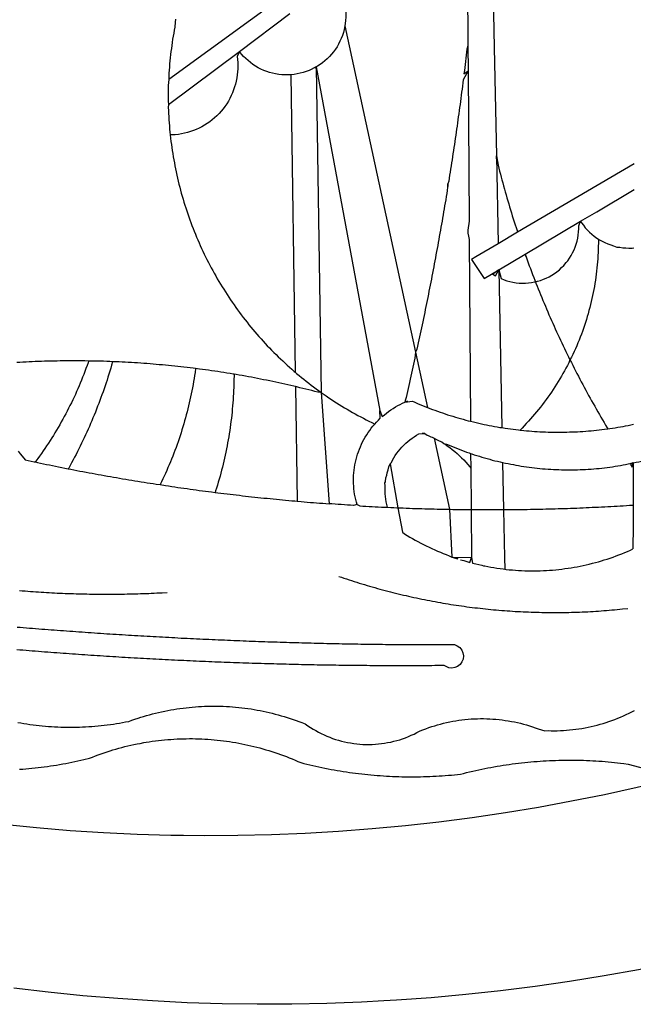
# Model space of a CAD drawing. Extents: x 177649 to 177747, y 1668939 to 1669065.
# Drawn here: x 177704 to 177704, y 1668955 to 1668955 of the extents above; entities that cross this region are included whole.
import ezdxf

# ---------------------------------------------------------------- set-up
doc = ezdxf.new("R2010")
doc.units = 0
doc.header["$LTSCALE"] = 10
doc.header["$MEASUREMENT"] = 0
doc.layers.get('0').update_dxf_attribs({"linetype": 'CONTINUOUS'})
doc.layers.add('BRAZAO', color=7, linetype='CONTINUOUS')

# ---------------------------------------------------------------- blocks, each defined once
blk = doc.blocks.new('Logo_Prefeitura')
at = {"layer": 'BRAZAO'}
for points in [[(39.32, -921.28), (34.07, -921.58), (25.83, -921.89), (17.59, -922.06), (9.34, -922.08), (1.1, -921.96), (-7.14, -921.7), (-15.37, -921.3), (-23.6, -920.75), (-31.81, -920.05), (-40.01, -919.22), (-48.2, -918.24)], [(-9.96, -689.33), (-10.02, -690.06), (-10.1, -691.22), (-10.23, -691.94), (-10.36, -692.66), (-10.49, -693.39), (-10.61, -694.11), (-10.72, -694.84), (-10.82, -695.56), (-10.92, -696.29), (-11.02, -697.01), (-11.1, -697.74), (-11.19, -698.47), (-11.26, -699.2), (-11.33, -699.93), (-11.39, -700.66), (-11.45, -701.39), (-11.5, -702.13), (-11.54, -702.86), (-11.53, -703.65)], [(64.93, -671.95), (65.42, -696.02)], [(59.06, -672.9), (59.2, -693.51)], [(17.04, -682.85), (-11.53, -703.65)], [(29.78, -684.57), (29.97, -685.28), (30.12, -686), (30.23, -686.73), (30.31, -687.46), (30.34, -688.19), (30.34, -688.92), (30.3, -689.65), (30.22, -690.38), (30.13, -690.95)], [(5.16, -696.98), (17.12, -688.01)], [(30.13, -690.95), (29.95, -691.82), (29.76, -692.53), (29.53, -693.23), (29.26, -693.91), (28.96, -694.58), (28.63, -695.23), (28.26, -695.87), (27.86, -696.48), (27.43, -697.07), (26.96, -697.64), (26.47, -698.19), (25.95, -698.7), (25.4, -699.19), (24.83, -699.65), (24.24, -700.08), (23.62, -700.48), (23.33, -700.65)], [(30.13, -690.95), (46.83, -768.04)], [(59.2, -693.51), (59.2, -694.24), (59.21, -694.96), (59.21, -695.69)], [(-11.58, -709.55), (5.16, -696.98)], [(5.16, -696.98), (4.62, -698.14), (4.72, -698.86), (4.77, -699.6), (4.8, -700.33), (4.79, -701.06), (4.75, -701.79), (4.67, -702.52), (4.57, -703.25), (4.43, -703.97), (4.25, -704.68), (4.05, -705.38), (3.81, -706.08), (3.54, -706.76), (3.25, -707.43), (2.92, -708.09), (2.56, -708.73), (2.17, -709.35), (1.76, -709.96), (1.32, -710.54), (0.85, -711.11), (0.36, -711.65), (-0.16, -712.17), (-0.7, -712.67), (-1.26, -713.14), (-1.84, -713.59), (-2.44, -714.01), (-3.06, -714.4), (-3.7, -714.76), (-4.35, -715.1), (-5.02, -715.4), (-5.7, -715.67), (-6.39, -715.92), (-7.09, -716.13), (-7.81, -716.31), (-8.52, -716.45), (-9.25, -716.57), (-9.98, -716.65), (-10.71, -716.69), (-11.18, -716.7)], [(17.33, -702.49), (16.67, -702.52), (15.93, -702.52), (15.2, -702.48), (14.47, -702.4), (13.75, -702.29), (13.03, -702.13), (12.32, -701.94), (11.63, -701.72), (10.94, -701.45), (10.27, -701.15), (9.62, -700.82), (8.99, -700.45), (8.37, -700.05), (7.78, -699.62), (7.21, -699.16), (6.67, -698.66), (6.15, -698.14), (5.66, -697.6), (5.16, -696.98)], [(59.21, -695.69), (58.98, -696.42), (58.9, -697.15), (58.81, -697.88), (58.73, -698.61), (58.64, -699.34), (58.55, -700.06), (58.46, -700.79), (58.37, -701.52), (58.28, -702.25), (59.25, -701.6)], [(59.21, -695.69), (59.25, -701.6)], [(65.42, -696.02), (65.94, -721.67)], [(23.33, -700.65), (21.66, -701.47), (20.98, -701.73), (20.28, -701.96), (19.57, -702.15), (18.85, -702.3), (18.13, -702.41), (17.33, -702.49)], [(23.33, -700.65), (22.99, -700.84), (23.33, -700.65)], [(23.33, -700.65), (38.41, -781.83)], [(23.33, -700.65), (24.5, -777.53)], [(59.25, -701.6), (58.1, -703.7), (58.01, -704.43), (57.91, -705.16), (57.82, -705.88), (57.72, -706.61), (57.63, -707.34), (57.53, -708.07), (57.44, -708.79), (57.34, -709.52), (57.24, -710.25), (57.14, -710.97), (57.04, -711.7), (56.94, -712.43), (56.84, -713.15), (56.74, -713.88), (56.63, -714.61), (56.53, -715.33), (56.43, -716.06), (56.32, -716.78), (56.22, -717.51), (56.11, -718.23), (56, -718.96), (55.89, -719.69), (55.79, -720.41), (55.68, -721.14), (55.57, -721.86), (55.46, -722.59), (55.34, -723.31), (55.23, -724.04), (55.12, -724.76), (55.01, -725.49), (54.89, -726.21), (54.78, -726.93), (54.66, -727.66), (54.5, -728.22)], [(59.25, -701.6), (59.49, -737.07)], [(-11.53, -703.65), (-11.61, -704.32), (-11.63, -705.06), (-11.65, -705.79), (-11.66, -706.52), (-11.67, -707.26), (-11.67, -707.99), (-11.66, -708.72), (-11.58, -709.55)], [(17.33, -702.49), (18.36, -772.74)], [(-11.58, -709.55), (-11.63, -710.19), (-11.6, -710.92), (-11.57, -711.66), (-11.53, -712.39), (-11.49, -713.12), (-11.44, -713.85), (-11.38, -714.58), (-11.32, -715.31), (-11.25, -716.04), (-11.18, -716.7)], [(-11.18, -716.7), (-11.09, -717.5), (-11, -718.23), (-10.91, -718.96), (-10.81, -719.68), (-10.7, -720.41), (-10.59, -721.13), (-10.47, -721.86), (-10.34, -722.58), (-10.21, -723.3), (-10.07, -724.02), (-9.93, -724.74), (-9.78, -725.46), (-9.63, -726.18), (-9.46, -726.89), (-9.29, -727.61), (-9.12, -728.32), (-8.94, -729.03), (-8.75, -729.74), (-8.56, -730.44), (-8.36, -731.15), (-8.16, -731.86), (-7.95, -732.56), (-7.73, -733.26), (-7.51, -733.96), (-7.28, -734.65), (-7.04, -735.35), (-6.8, -736.04), (-6.56, -736.73), (-6.3, -737.42), (-6.05, -738.11), (-5.78, -738.79), (-5.51, -739.47), (-5.24, -740.15), (-4.95, -740.83), (-4.67, -741.5), (-4.37, -742.18), (-4.07, -742.85), (-3.77, -743.51), (-3.46, -744.18), (-3.14, -744.84), (-2.82, -745.5), (-2.5, -746.16), (-2.16, -746.81), (-1.82, -747.46), (-1.48, -748.11), (-1.13, -748.75), (-0.78, -749.39), (-0.41, -750.03), (-0.05, -750.67), (0.32, -751.3), (0.7, -751.93), (1.08, -752.56), (1.47, -753.18), (1.86, -753.8), (2.26, -754.41), (2.66, -755.03), (3.07, -755.64), (3.48, -756.24), (3.9, -756.84), (4.33, -757.44), (4.76, -758.04), (5.19, -758.63), (5.63, -759.21), (6.07, -759.8), (6.52, -760.38), (6.98, -760.95), (7.44, -761.53), (7.9, -762.09), (8.37, -762.66), (8.84, -763.22), (9.32, -763.77), (9.8, -764.33), (10.29, -764.87), (10.78, -765.42), (11.28, -765.96), (11.78, -766.49), (12.29, -767.02), (12.8, -767.55), (13.32, -768.07), (13.84, -768.59), (14.36, -769.1), (14.89, -769.61), (15.42, -770.11), (15.96, -770.61), (16.5, -771.11), (17.04, -771.6), (17.59, -772.08), (18.15, -772.56), (18.36, -772.74)], [(65.94, -721.67), (66.36, -742.4)], [(65.94, -721.67), (66.34, -723.81), (66.52, -724.52), (66.7, -725.23), (66.88, -725.94), (67.07, -726.65), (67.26, -727.35), (67.45, -728.06), (67.64, -728.77), (67.84, -729.48), (68.04, -730.18), (68.24, -730.89), (68.44, -731.59), (68.65, -732.3), (68.85, -733), (69.06, -733.7), (69.28, -734.4), (69.49, -735.11), (69.71, -735.81), (69.92, -736.51), (70.15, -737.21), (70.37, -737.91), (70.59, -738.6), (70.82, -739.3), (70.96, -739.71)], [(65.94, -721.67), (65.96, -722.38), (65.94, -721.67)], [(98.55, -723.53), (70.96, -739.71)], [(54.5, -728.22), (54.31, -729.83), (54.19, -730.55), (54.07, -731.28), (53.95, -732), (53.83, -732.72), (53.71, -733.45), (53.58, -734.17), (53.46, -734.89), (53.34, -735.62), (53.21, -736.34), (53.09, -737.06), (52.96, -737.78), (52.83, -738.51), (52.71, -739.23), (52.58, -739.95), (52.45, -740.67), (52.32, -741.39), (52.19, -742.12), (52.06, -742.84), (51.93, -743.56), (51.79, -744.28), (51.66, -745), (51.53, -745.72), (51.39, -746.44), (51.26, -747.16), (51.12, -747.88), (50.98, -748.61), (50.84, -749.33), (50.71, -750.04), (50.57, -750.76), (50.43, -751.48), (50.29, -752.2), (50.14, -752.92), (50, -753.64), (49.86, -754.36), (49.72, -755.08), (49.57, -755.8), (49.43, -756.52), (49.28, -757.24), (49.13, -757.96), (48.99, -758.68), (48.84, -759.39), (48.69, -760.11), (48.54, -760.83), (48.39, -761.55), (48.24, -762.27), (48.09, -762.98), (47.94, -763.7), (47.78, -764.42), (47.63, -765.14), (47.47, -765.85), (47.32, -766.57), (47.16, -767.29), (46.83, -768.04)], [(54.5, -728.22), (54.43, -728.87), (54.45, -728.42), (54.5, -728.22)], [(89.7, -734.84), (98.53, -729.62)], [(85.86, -737.11), (89.7, -734.84)], [(59.49, -737.07), (59.16, -739.2), (59.21, -739.93), (59.31, -740.66), (59.52, -741.38)], [(72.74, -744.87), (85.86, -737.11)], [(82.46, -746.87), (82.83, -746.41), (83.25, -745.81), (83.63, -745.18), (83.98, -744.54), (84.3, -743.88), (84.57, -743.2), (84.81, -742.5), (85.01, -741.8), (85.17, -741.08), (85.29, -740.36), (85.37, -739.63), (85.4, -738.9), (85.4, -738.17), (85.86, -737.11)], [(85.86, -737.11), (86.08, -737.46), (86.51, -738.05), (86.97, -738.62), (87.46, -739.17), (87.98, -739.69), (88.53, -740.18), (89.1, -740.64), (89.69, -741.06), (90.05, -741.3)], [(59.52, -741.38), (59.8, -784.34)], [(70.96, -739.71), (66.36, -742.4)], [(90.05, -741.3), (90.06, -741.55), (90.05, -742.28), (90.04, -743.02), (90.02, -743.75), (89.99, -744.48), (89.95, -745.21)], [(90.05, -741.3), (90.31, -741.46), (90.95, -741.82), (91.6, -742.15), (92.28, -742.44), (92.97, -742.7), (93.67, -742.92), (94.45, -743.23)], [(66.36, -742.4), (61.1, -745.49)], [(94.45, -743.23), (95.1, -743.24), (95.82, -743.34), (96.55, -743.4), (97.28, -743.43), (98.02, -743.42), (98.48, -743.38)], [(61.1, -745.49), (60.03, -746.11), (63.03, -750.61), (66.49, -748.57)], [(66.49, -748.57), (72.74, -744.87)], [(72.74, -744.87), (73.22, -746.23), (73.47, -746.92), (73.73, -747.61), (73.98, -748.29), (74.24, -748.98), (74.5, -749.67), (74.77, -750.35), (75.03, -751.04), (75.17, -751.39)], [(72.74, -744.87), (72.97, -745.54), (72.74, -744.87)], [(89.95, -745.21), (89.9, -745.95), (89.85, -746.68), (89.78, -747.41), (89.71, -748.14), (89.63, -748.87), (89.54, -749.59), (89.45, -750.32), (89.34, -751.05), (89.23, -751.77), (89.11, -752.49), (88.97, -753.22), (88.84, -753.94), (88.69, -754.66), (88.53, -755.37), (88.37, -756.09), (88.2, -756.8), (88.02, -757.51), (87.83, -758.22), (87.63, -758.93), (87.43, -759.63), (87.22, -760.33), (87, -761.03), (86.77, -761.73), (86.53, -762.42), (86.29, -763.12), (86.03, -763.8), (85.77, -764.49), (85.5, -765.17), (85.23, -765.85), (84.95, -766.53), (84.65, -767.2), (84.35, -767.87), (84.05, -768.54), (83.73, -769.2), (83.34, -769.81)], [(66.49, -748.57), (65.14, -749.61), (65.76, -749.99), (66.49, -748.57)], [(66.49, -748.57), (67.25, -785.86)], [(66.49, -748.57), (67.07, -750.65), (67.75, -750.92), (68.45, -751.15), (69.16, -751.35), (69.87, -751.5), (70.6, -751.61), (71.33, -751.69), (72.06, -751.72), (72.79, -751.71), (73.52, -751.66), (74.25, -751.57), (74.97, -751.44), (75.17, -751.39)], [(75.17, -751.39), (75.69, -751.27), (76.39, -751.06), (77.08, -750.81), (77.75, -750.52), (78.41, -750.2), (79.05, -749.84), (79.67, -749.44), (80.26, -749.01), (80.83, -748.55), (81.37, -748.06), (81.89, -747.54), (82.46, -746.87)], [(75.17, -751.39), (75.3, -751.72), (75.57, -752.4), (75.84, -753.08), (76.11, -753.76), (76.39, -754.44), (76.67, -755.12), (76.95, -755.8), (77.23, -756.47), (77.52, -757.15), (77.8, -757.82), (78.09, -758.5), (78.38, -759.17), (78.68, -759.84), (78.97, -760.51), (79.27, -761.19), (79.57, -761.85), (79.87, -762.52), (80.18, -763.19), (80.48, -763.86), (80.79, -764.52), (81.1, -765.19), (81.42, -765.85), (81.73, -766.51), (82.05, -767.17), (82.37, -767.83), (82.69, -768.49), (83.01, -769.15), (83.34, -769.81)], [(46.83, -768.04), (46.69, -769.43), (46.53, -770.15), (46.37, -770.87), (46.21, -771.58), (46.05, -772.3), (45.89, -773.01), (45.73, -773.73), (45.56, -774.44), (45.4, -775.16), (45.24, -775.87), (45.07, -776.59), (44.9, -777.3), (44.74, -778.02), (44.57, -778.73), (44.4, -779.44), (44.31, -779.82)], [(46.83, -768.04), (49.65, -781.07)], [(83.34, -769.81), (83.08, -770.51), (82.74, -771.16), (82.4, -771.81), (82.04, -772.45), (81.69, -773.09), (81.32, -773.73), (80.94, -774.36), (80.56, -774.98), (80.17, -775.61), (79.78, -776.22), (79.37, -776.84), (78.96, -777.44), (78.55, -778.05), (78.12, -778.65), (77.69, -779.24), (77.25, -779.83), (76.81, -780.41), (76.36, -780.99), (75.9, -781.56), (75.44, -782.13), (74.97, -782.69), (74.49, -783.25), (74, -783.8), (73.51, -784.35), (73.02, -784.89), (72.52, -785.42), (72.01, -785.95), (71.53, -786.43)], [(83.34, -769.81), (83.67, -770.46), (84, -771.12), (84.33, -771.77), (84.66, -772.43), (85, -773.08), (85.34, -773.73), (85.68, -774.38), (86.02, -775.03), (86.36, -775.67), (86.71, -776.32), (87.06, -776.97), (87.41, -777.61), (87.76, -778.25), (88.12, -778.9), (88.47, -779.54), (88.83, -780.18), (89.19, -780.81), (89.56, -781.45), (89.92, -782.09), (90.29, -782.72), (90.66, -783.36), (91.03, -783.99), (91.4, -784.62), (91.78, -785.25), (92.15, -785.88), (92.3, -786.13)], [(-30.47, -770.16), (-31.35, -770.1), (-32.08, -770.09), (-32.81, -770.09), (-33.55, -770.08), (-34.28, -770.08), (-34.28, -770.08), (-35.01, -770.09), (-35.75, -770.09), (-36.48, -770.1), (-37.21, -770.11), (-37.95, -770.12), (-38.68, -770.13), (-39.41, -770.15), (-40.15, -770.17), (-40.88, -770.19), (-41.61, -770.21), (-42.35, -770.24), (-43.08, -770.26), (-43.81, -770.29), (-44.54, -770.33), (-45.28, -770.36), (-46.01, -770.4), (-46.74, -770.44), (-47.47, -770.48)], [(-30.47, -770.16), (-30.6, -770.52), (-30.84, -771.21), (-31.1, -771.9), (-31.35, -772.58), (-31.62, -773.27), (-31.89, -773.95), (-32.16, -774.63), (-32.44, -775.31), (-32.73, -775.98), (-33.02, -776.66), (-33.32, -777.33), (-33.62, -777.99), (-33.93, -778.66), (-34.24, -779.32), (-34.56, -779.98), (-34.89, -780.64), (-35.22, -781.29), (-35.56, -781.94), (-35.9, -782.59), (-36.24, -783.24), (-36.6, -783.88), (-36.95, -784.52), (-37.32, -785.16), (-37.68, -785.8), (-38.06, -786.43), (-38.44, -787.05), (-38.82, -787.68), (-39.21, -788.3), (-39.6, -788.92), (-40, -789.54), (-40.41, -790.15), (-40.82, -790.76), (-41.23, -791.36), (-41.65, -791.96), (-42.07, -792.56), (-42.5, -793.15), (-42.94, -793.75), (-43.11, -793.97)], [(-24.8, -770.27), (-25.05, -771.1), (-25.25, -771.81), (-25.47, -772.51), (-25.68, -773.21), (-25.9, -773.91), (-26.13, -774.61), (-26.36, -775.3), (-26.59, -776), (-26.83, -776.69), (-27.07, -777.38), (-27.32, -778.07), (-27.57, -778.76), (-27.83, -779.45), (-28.09, -780.14), (-28.35, -780.82), (-28.62, -781.5), (-28.89, -782.19), (-29.17, -782.87), (-29.45, -783.54), (-29.73, -784.22), (-30.02, -784.89), (-30.31, -785.57), (-30.61, -786.24), (-30.91, -786.9), (-31.21, -787.57), (-31.52, -788.24), (-31.84, -788.9), (-32.15, -789.56), (-32.48, -790.22), (-32.8, -790.88), (-33.13, -791.53), (-33.46, -792.19), (-33.8, -792.84), (-34.14, -793.49), (-34.49, -794.13), (-34.84, -794.78), (-35.19, -795.42), (-35.3, -795.61)], [(-24.8, -770.27), (-25.48, -770.24), (-26.21, -770.21), (-26.95, -770.19), (-27.68, -770.17), (-28.41, -770.15), (-29.15, -770.13), (-29.88, -770.12), (-29.88, -770.12), (-30.47, -770.16)], [(-5.19, -771.9), (-5.75, -771.83), (-6.48, -771.74), (-7.21, -771.65), (-7.93, -771.57), (-8.66, -771.49), (-9.39, -771.41), (-10.12, -771.33), (-10.85, -771.25), (-11.58, -771.18), (-12.31, -771.11), (-13.04, -771.04), (-13.77, -770.98), (-14.5, -770.91), (-15.23, -770.85), (-15.96, -770.79), (-16.69, -770.74), (-17.43, -770.68), (-18.16, -770.63), (-18.89, -770.58), (-19.62, -770.53), (-20.35, -770.49), (-21.09, -770.45), (-21.82, -770.41), (-22.55, -770.37), (-23.28, -770.33), (-24.02, -770.3), (-24.8, -770.27)], [(-5.19, -771.9), (-5.32, -772.8), (-5.43, -773.53), (-5.54, -774.25), (-5.66, -774.98), (-5.79, -775.7), (-5.92, -776.42), (-6.06, -777.14), (-6.2, -777.86), (-6.35, -778.58), (-6.51, -779.29), (-6.67, -780.01), (-6.84, -780.72), (-7.01, -781.44), (-7.19, -782.15), (-7.38, -782.86), (-7.57, -783.57), (-7.77, -784.27), (-7.97, -784.98), (-8.18, -785.68), (-8.4, -786.38), (-8.62, -787.08), (-8.85, -787.78), (-9.08, -788.47), (-9.32, -789.17), (-9.56, -789.86), (-9.81, -790.55), (-10.07, -791.23), (-10.33, -791.92), (-10.59, -792.6), (-10.87, -793.28), (-11.15, -793.96), (-11.43, -794.64), (-11.72, -795.31), (-12.01, -795.98), (-12.31, -796.65), (-12.62, -797.32), (-12.93, -797.98), (-13.25, -798.64), (-13.57, -799.3)], [(3.91, -773.24), (3.69, -773.2), (2.96, -773.08), (2.24, -772.97), (1.51, -772.85), (0.79, -772.74), (0.06, -772.63), (-0.66, -772.52), (-1.39, -772.41), (-2.11, -772.31), (-2.84, -772.21), (-3.57, -772.11), (-4.29, -772.02), (-5.19, -771.9)], [(-47.12, -791.44), (-46.65, -792.01), (-46.18, -792.57), (-45.47, -793.47), (-44.75, -793.62), (-44.04, -793.77), (-43.32, -793.93), (-43.11, -793.97)], [(3.91, -773.24), (3.89, -774.87), (3.87, -775.6), (3.84, -776.34), (3.81, -777.07), (3.77, -777.8), (3.73, -778.53), (3.68, -779.27), (3.63, -780), (3.57, -780.73), (3.5, -781.46), (3.43, -782.19), (3.35, -782.92), (3.27, -783.65), (3.18, -784.37), (3.08, -785.1), (2.98, -785.83), (2.88, -786.55), (2.77, -787.28), (2.65, -788), (2.52, -788.72), (2.39, -789.45), (2.26, -790.17), (2.12, -790.89), (1.97, -791.61), (1.82, -792.32), (1.66, -793.04), (1.5, -793.75), (1.33, -794.47), (1.15, -795.18), (0.97, -795.89), (0.79, -796.6), (0.6, -797.31), (0.4, -798.01), (0.19, -798.72), (-0.01, -799.42), (-0.23, -800.12), (-0.45, -800.82), (-0.56, -801.17)], [(18.41, -776.16), (18.07, -776.08), (17.35, -775.91), (16.64, -775.75), (15.92, -775.59), (15.21, -775.43), (14.49, -775.27), (13.77, -775.12), (13.05, -774.97), (12.34, -774.82), (11.62, -774.67), (10.9, -774.53), (10.18, -774.38), (9.46, -774.24), (8.74, -774.1), (8.02, -773.97), (7.3, -773.84), (6.58, -773.7), (5.85, -773.57), (5.13, -773.45), (4.41, -773.32), (3.91, -773.24)], [(18.36, -772.74), (18.71, -773.04), (19.27, -773.51), (19.83, -773.98), (20.4, -774.44), (20.98, -774.9), (21.56, -775.35), (22.14, -775.79), (22.72, -776.24), (23.31, -776.67), (23.9, -777.11), (24.5, -777.53)], [(24.5, -777.53), (23.76, -777.49), (23.05, -777.3), (22.34, -777.12), (21.63, -776.94), (20.92, -776.76), (20.21, -776.59), (19.49, -776.42), (18.78, -776.25), (18.41, -776.16)], [(18.41, -776.16), (18.8, -803.23)], [(24.5, -777.53), (26.44, -803.83)], [(24.5, -777.53), (25.71, -778.37), (26.31, -778.78), (26.92, -779.19), (27.54, -779.59), (28.16, -779.98), (28.78, -780.37), (29.4, -780.76), (30.03, -781.14), (30.66, -781.51), (31.29, -781.88), (31.93, -782.24), (32.57, -782.6), (33.21, -782.95), (33.86, -783.3), (34.51, -783.64), (35.16, -783.98), (35.82, -784.31), (36.47, -784.63), (37.17, -785.01)], [(38.41, -781.83), (38.97, -783.21), (39.45, -782.79), (39.95, -782.4), (40.46, -782.02), (40.98, -781.65), (41.51, -781.3), (42.05, -780.97), (42.61, -780.66), (43.17, -780.36), (43.74, -780.08), (44.31, -779.82)], [(44.31, -779.82), (44.91, -779.58), (44.31, -779.82)], [(44.31, -779.82), (46.1, -779.61), (46.68, -779.87), (47.27, -780.12), (47.86, -780.37), (48.44, -780.61), (49.03, -780.85), (49.65, -781.07)], [(49.65, -781.07), (50.22, -781.31), (50.81, -781.53), (51.41, -781.75), (52.01, -781.97), (52.61, -782.18), (53.21, -782.39), (53.81, -782.59), (54.42, -782.79), (55.02, -782.98), (55.63, -783.17), (56.24, -783.35), (56.85, -783.53), (57.46, -783.71), (58.07, -783.88), (58.69, -784.05), (59.3, -784.21), (59.8, -784.34)], [(37.17, -785.01), (37.6, -784.53), (38.04, -784.08), (38.5, -783.64), (38.41, -781.83)], [(33.01, -804.05), (32.83, -803.44), (32.68, -802.82), (32.55, -802.2), (32.43, -801.57), (32.34, -800.95), (32.26, -800.31), (32.21, -799.68), (32.17, -799.04), (32.16, -798.41), (32.17, -797.77), (32.19, -797.14), (32.24, -796.5), (32.3, -795.87), (32.39, -795.24), (32.5, -794.61), (32.62, -793.99), (32.77, -793.37), (32.93, -792.76), (33.12, -792.15), (33.32, -791.54), (33.54, -790.95), (33.79, -790.36), (34.05, -789.78), (34.32, -789.21), (34.62, -788.65), (34.93, -788.09), (35.27, -787.55), (35.61, -787.02), (35.98, -786.5), (36.36, -785.99), (36.76, -785.49), (37.17, -785.01)], [(59.8, -784.34), (60.54, -784.52), (61.16, -784.67), (61.78, -784.81), (62.4, -784.95), (63.02, -785.08), (63.64, -785.21), (64.26, -785.33), (64.89, -785.45), (65.51, -785.57), (66.14, -785.68), (66.77, -785.79), (67.25, -785.86)], [(67.25, -785.86), (68.03, -785.98), (68.65, -786.08), (69.28, -786.16), (69.92, -786.24), (70.55, -786.32), (71.18, -786.4), (71.53, -786.43)], [(71.53, -786.43), (71.81, -786.46), (72.44, -786.53), (73.08, -786.59), (73.71, -786.64), (74.35, -786.69), (74.98, -786.73), (75.61, -786.78), (76.25, -786.81), (76.88, -786.84), (77.52, -786.87), (78.16, -786.89), (78.79, -786.9), (79.43, -786.92), (80.06, -786.92), (80.7, -786.92), (81.34, -786.92), (81.97, -786.91), (82.61, -786.9), (83.24, -786.88), (83.88, -786.86), (84.52, -786.84), (85.15, -786.81), (85.79, -786.77), (86.42, -786.73), (87.06, -786.68), (87.69, -786.63), (88.32, -786.58), (88.96, -786.52), (89.59, -786.46), (90.22, -786.39), (90.85, -786.31), (91.48, -786.24), (92.3, -786.13)], [(92.3, -786.13), (92.75, -786.06), (93.37, -785.97), (94, -785.87), (94.63, -785.77), (95.26, -785.67), (95.89, -785.55), (96.51, -785.44), (97.13, -785.32), (97.76, -785.19), (98.34, -785.06)], [(40.84, -794.42), (41.11, -794.1), (41.39, -793.53), (41.71, -792.98), (42.04, -792.44), (42.4, -791.91), (42.78, -791.4), (43.18, -790.91), (43.6, -790.43), (44.04, -789.98), (44.5, -789.54), (44.98, -789.12), (45.48, -788.72), (45.99, -788.34), (46.52, -787.99), (47.06, -787.66), (47.62, -787.35), (49.03, -787.25)], [(49.03, -787.25), (48.41, -787.26), (49.03, -787.25)], [(49.03, -787.25), (49.55, -787.6), (49.82, -787.7), (50.14, -787.87), (50.48, -788.02), (50.73, -788.12), (51.22, -788.33)], [(51.22, -788.33), (54.87, -805.15)], [(51.22, -788.33), (51.8, -788.67), (52.44, -789.01), (53.02, -789.23), (53.51, -789.64), (53.72, -789.67)], [(53.72, -789.67), (54.32, -790.16), (54.92, -790.58), (55.51, -791.02), (56.08, -791.48), (56.64, -791.95), (57.18, -792.45), (57.71, -792.96), (58.22, -793.48), (58.72, -794.02), (59.19, -794.58), (59.65, -795.15), (59.88, -795.45)], [(53.72, -789.67), (54.18, -789.75), (54.76, -790), (55.35, -790.25), (55.93, -790.49), (56.52, -790.73), (57.12, -790.96), (57.71, -791.19), (58.31, -791.41), (58.9, -791.63), (59.5, -791.84), (59.85, -791.96)], [(59.85, -791.96), (60.11, -792.04), (60.71, -792.25), (61.32, -792.44), (61.92, -792.63), (62.53, -792.82), (63.14, -792.99), (63.75, -793.17), (64.37, -793.34), (64.98, -793.5), (65.6, -793.66), (66.22, -793.81), (66.83, -793.95), (67.42, -794.09)], [(59.85, -791.96), (59.88, -795.45)], [(98.31, -794.18), (99, -794.04), (99.62, -793.9), (100.24, -793.75), (100.86, -793.6), (101.47, -793.44), (102.09, -793.27), (102.7, -793.1), (103.31, -792.93), (103.92, -792.75), (104.53, -792.56), (105.14, -792.37), (105.74, -792.17), (106, -792.09)], [(-43.11, -793.97), (-42.6, -794.08), (-41.89, -794.23), (-41.17, -794.38), (-40.45, -794.53), (-39.73, -794.68), (-39.01, -794.82), (-38.29, -794.97), (-37.57, -795.11), (-36.85, -795.26), (-36.14, -795.4), (-35.3, -795.61)], [(39.59, -798.92), (39.71, -798.65), (39.7, -798.31), (39.82, -797.94), (39.84, -797.7), (40.04, -797.09), (40.15, -796.52), (40.34, -795.81), (40.52, -795.1), (40.84, -794.42)], [(40.84, -794.42), (42.67, -804.78)], [(59.88, -795.45), (59.94, -805.22)], [(67.42, -794.09), (67.64, -805.23)], [(67.42, -794.09), (68.08, -794.23), (68.7, -794.36), (69.32, -794.49), (69.95, -794.6), (70.57, -794.72), (71.2, -794.83), (71.83, -794.93), (72.46, -795.03), (73.09, -795.12), (73.72, -795.2), (74.35, -795.28), (74.98, -795.36), (75.61, -795.43), (76.24, -795.49), (76.88, -795.55), (77.51, -795.6), (78.15, -795.65), (78.78, -795.69), (79.42, -795.72), (80.05, -795.75), (80.69, -795.78), (81.32, -795.79), (81.96, -795.81), (82.6, -795.82), (83.23, -795.82), (83.87, -795.81), (84.5, -795.8), (85.14, -795.79), (85.78, -795.77), (86.41, -795.74), (87.05, -795.71), (87.68, -795.67), (88.32, -795.63), (88.95, -795.58), (89.58, -795.53), (90.22, -795.47), (90.85, -795.4), (91.48, -795.33), (92.11, -795.25), (92.74, -795.17), (93.37, -795.08), (94, -794.99), (94.63, -794.89), (95.26, -794.79), (95.89, -794.68), (96.51, -794.56), (97.13, -794.44), (98.31, -794.18)], [(98.31, -794.18), (97.64, -794.55), (98.05, -795.17), (98.31, -794.18)], [(98.31, -794.18), (97.76, -794.31), (98.31, -794.18)], [(98.31, -794.18), (98.28, -804.14)], [(-35.3, -795.61), (-34.7, -795.68), (-33.98, -795.82), (-33.26, -795.96), (-32.54, -796.1), (-31.81, -796.23), (-31.09, -796.37), (-30.37, -796.5), (-29.65, -796.64), (-28.93, -796.77), (-28.21, -796.9), (-27.49, -797.03), (-26.77, -797.16), (-26.04, -797.29), (-25.32, -797.42), (-24.6, -797.54), (-23.88, -797.67), (-23.15, -797.79), (-22.43, -797.92), (-21.71, -798.04), (-20.98, -798.16), (-20.26, -798.28), (-19.54, -798.4), (-18.81, -798.52), (-18.09, -798.63), (-17.36, -798.75), (-16.64, -798.87), (-15.92, -798.98), (-15.19, -799.09), (-14.47, -799.2), (-13.57, -799.3)], [(-13.57, -799.3), (-12.29, -799.53), (-11.57, -799.64), (-10.84, -799.75), (-10.11, -799.86), (-9.39, -799.96), (-8.66, -800.06), (-7.94, -800.17), (-7.21, -800.27), (-6.48, -800.37), (-5.76, -800.47), (-5.03, -800.57), (-4.3, -800.67), (-3.58, -800.76), (-2.85, -800.86), (-2.12, -800.95), (-1.39, -801.05), (-0.56, -801.17)], [(40.18, -804.64), (40.02, -804.02), (39.89, -803.4), (39.78, -802.77), (39.7, -802.14), (39.65, -801.51), (39.62, -800.88), (39.63, -800.24), (39.66, -799.6), (39.59, -798.92)], [(-0.56, -801.17), (0.06, -801.23), (0.79, -801.32), (1.52, -801.41), (2.25, -801.5), (2.97, -801.59), (3.7, -801.67), (4.43, -801.76), (5.16, -801.84), (5.89, -801.93), (6.62, -802.01), (7.35, -802.09), (8.07, -802.17), (8.8, -802.25), (9.53, -802.33), (10.26, -802.4), (10.99, -802.48), (11.72, -802.55), (12.45, -802.63), (13.18, -802.7), (13.91, -802.77), (14.64, -802.84), (15.37, -802.91), (16.1, -802.98), (16.83, -803.05), (17.56, -803.12), (18.29, -803.18), (18.8, -803.23)], [(18.8, -803.23), (19.02, -803.25), (19.75, -803.31), (20.48, -803.37), (21.21, -803.44), (21.95, -803.5), (22.68, -803.56), (23.41, -803.61), (24.14, -803.67), (24.87, -803.73), (25.6, -803.78), (26.44, -803.83)], [(33.01, -804.05), (32.19, -804.24), (31.45, -804.19), (30.72, -804.14), (29.99, -804.09), (29.26, -804.04), (28.53, -804), (27.8, -803.94), (27.06, -803.89), (26.44, -803.83)], [(33.01, -804.05), (33.65, -804.33), (34.38, -804.37), (35.11, -804.41), (35.85, -804.45), (36.58, -804.49), (37.31, -804.53), (37.99, -804.57)], [(37.99, -804.57), (38.78, -804.61), (39.51, -804.64), (40.18, -804.64)], [(40.18, -804.64), (40.97, -804.71), (41.71, -804.74), (42.44, -804.77), (42.67, -804.78)], [(42.67, -804.78), (43.73, -810.51)], [(42.67, -804.78), (43.17, -804.8), (43.91, -804.83), (44.64, -804.86), (45.37, -804.89), (46.1, -804.92), (46.84, -804.94), (47.57, -804.97), (48.3, -804.99), (49.04, -805.01), (49.77, -805.03), (50.5, -805.05), (51.24, -805.07), (51.97, -805.09), (52.7, -805.11), (53.44, -805.12), (54.17, -805.14), (54.87, -805.15)], [(67.64, -805.23), (68.1, -805.23), (68.84, -805.22), (69.57, -805.22), (70.3, -805.21), (71.04, -805.2), (71.77, -805.19), (72.5, -805.18), (73.24, -805.17), (73.97, -805.15), (74.7, -805.14), (75.44, -805.13), (76.17, -805.11), (76.9, -805.09), (77.64, -805.07), (78.37, -805.05), (79.1, -805.04), (79.84, -805.01), (80.57, -804.99), (81.3, -804.97), (82.03, -804.94), (82.77, -804.92), (83.5, -804.89), (84.23, -804.86), (84.97, -804.84), (85.7, -804.81), (86.43, -804.78), (87.16, -804.74), (87.9, -804.71), (88.63, -804.68), (89.36, -804.64), (90.1, -804.61), (90.83, -804.57), (91.56, -804.53), (92.29, -804.49), (93.02, -804.46), (93.76, -804.41), (94.49, -804.37), (95.22, -804.33), (95.95, -804.29), (96.69, -804.24), (97.42, -804.19), (98.28, -804.14)], [(98.28, -804.14), (98.26, -809.09)], [(54.87, -805.15), (55.43, -816.48)], [(54.87, -805.15), (55.64, -805.17), (56.37, -805.18), (57.1, -805.19), (57.83, -805.2), (58.57, -805.21), (59.3, -805.22), (59.94, -805.22)], [(59.94, -805.22), (67.64, -805.23)], [(59.94, -805.22), (60.02, -816.51)], [(67.64, -805.23), (67.87, -816.55)], [(98.26, -809.09), (98.24, -814.49)], [(43.73, -810.51), (44.24, -810.93), (44.86, -811.31), (45.49, -811.69), (46.12, -812.06), (46.76, -812.43), (47.4, -812.78), (48.05, -813.13), (48.7, -813.46), (49.36, -813.79), (50.01, -814.11), (50.68, -814.43), (51.35, -814.73), (52.02, -815.02), (52.69, -815.31), (53.37, -815.59), (54.05, -815.86), (54.74, -816.12), (55.43, -816.48)], [(92.85, -816.68), (93.55, -816.42), (94.24, -816.17), (94.92, -815.91), (95.61, -815.64), (96.29, -815.37), (96.96, -815.08), (97.63, -814.79), (98.24, -814.49)], [(-46.79, -824.33), (-46.16, -824.39), (-45.52, -824.44), (-44.89, -824.49), (-44.25, -824.54), (-43.62, -824.58), (-42.99, -824.63), (-42.35, -824.67), (-41.72, -824.71), (-41.08, -824.75), (-40.45, -824.79), (-39.81, -824.82), (-39.18, -824.86), (-38.54, -824.89), (-37.91, -824.92), (-37.27, -824.95), (-36.63, -824.98), (-36, -825.01), (-35.36, -825.03), (-34.73, -825.05), (-34.09, -825.07), (-33.46, -825.09), (-32.82, -825.11), (-32.18, -825.13), (-31.55, -825.14), (-30.91, -825.15), (-30.28, -825.17), (-29.64, -825.18), (-29, -825.18), (-28.37, -825.19), (-27.73, -825.19), (-27.1, -825.2), (-26.46, -825.2), (-25.82, -825.2), (-25.19, -825.2), (-24.55, -825.19), (-23.92, -825.19), (-23.28, -825.18), (-22.64, -825.17), (-22.01, -825.16), (-21.37, -825.15), (-20.73, -825.14), (-20.1, -825.12), (-19.46, -825.11), (-18.83, -825.09), (-18.19, -825.07), (-17.56, -825.04), (-16.92, -825.02), (-16.28, -825), (-15.65, -824.97), (-15.01, -824.94), (-14.38, -824.91), (-13.74, -824.88), (-13.11, -824.85), (-11.9, -824.78)], [(55.43, -816.48), (56.82, -816.84), (55.43, -816.48)], [(55.43, -816.48), (60.02, -816.51)], [(57.45, -817.05), (58.22, -817.28), (58.92, -817.49), (59.63, -817.69), (60.02, -816.51)], [(60.02, -816.51), (60.33, -817.87), (61.05, -818.05), (61.76, -818.22), (62.47, -818.38), (62.93, -818.48)], [(62.93, -818.48), (63.19, -818.53), (63.91, -818.68), (64.63, -818.81), (65.36, -818.93), (66.08, -819.04), (66.81, -819.15), (67.53, -819.24), (67.93, -819.29)], [(67.87, -816.55), (67.93, -819.29)], [(67.93, -819.29), (68.26, -819.33), (68.99, -819.41), (69.72, -819.47), (70.45, -819.53), (71.19, -819.58), (71.92, -819.62), (72.65, -819.65), (73.38, -819.67), (74.12, -819.68), (74.85, -819.68), (75.58, -819.67), (76.32, -819.65), (77.05, -819.63), (77.78, -819.59), (78.51, -819.54), (79.24, -819.49), (79.97, -819.42), (80.7, -819.35), (81.43, -819.26), (82.16, -819.17), (82.89, -819.07), (83.61, -818.96), (84.34, -818.83), (85.06, -818.7), (85.78, -818.56), (86.49, -818.41), (87.21, -818.26), (87.92, -818.09), (88.64, -817.91), (89.35, -817.73), (90.05, -817.53), (90.76, -817.33), (91.46, -817.11), (92.16, -816.89), (92.85, -816.68)], [(28.69, -820.99), (29.29, -821.2), (29.89, -821.4), (30.5, -821.6), (31.1, -821.8), (31.71, -822), (32.31, -822.19), (32.92, -822.38), (33.53, -822.57), (34.14, -822.76), (34.75, -822.94), (35.35, -823.12), (35.97, -823.3), (36.58, -823.48), (37.19, -823.65), (37.8, -823.82), (38.41, -823.99), (39.03, -824.16), (39.64, -824.32), (40.26, -824.48), (40.87, -824.64), (41.49, -824.8), (42.11, -824.95), (42.73, -825.1), (43.34, -825.25), (43.96, -825.4), (44.58, -825.54), (45.2, -825.68), (45.82, -825.82), (46.45, -825.96), (47.07, -826.09), (47.69, -826.22), (48.31, -826.35), (48.94, -826.48), (49.56, -826.6), (50.19, -826.72), (50.81, -826.84), (51.44, -826.96), (52.06, -827.07), (52.69, -827.18), (53.31, -827.29), (53.94, -827.39), (54.57, -827.5), (55.2, -827.6), (55.83, -827.7), (56.45, -827.79), (57.08, -827.89), (57.71, -827.98), (58.34, -828.06), (58.97, -828.15), (59.61, -828.23), (60.24, -828.31), (60.87, -828.39), (61.5, -828.46), (62.13, -828.54), (62.76, -828.61), (63.39, -828.67), (64.03, -828.74), (64.66, -828.8), (65.29, -828.86), (65.93, -828.92), (66.56, -828.97), (67.2, -829.02), (67.83, -829.07), (68.46, -829.12), (69.1, -829.17), (69.73, -829.21), (70.37, -829.25), (71, -829.28), (71.64, -829.32), (72.27, -829.35), (72.91, -829.38), (73.55, -829.4), (74.18, -829.43), (74.82, -829.45), (75.45, -829.47), (76.09, -829.48), (76.72, -829.5), (77.36, -829.51), (78, -829.51), (78.63, -829.52), (79.27, -829.52), (79.9, -829.52), (80.54, -829.52), (81.18, -829.52), (81.81, -829.51), (82.45, -829.5), (83.09, -829.49), (83.72, -829.47), (84.36, -829.45), (84.99, -829.43), (85.63, -829.41), (86.26, -829.39), (86.9, -829.36), (87.53, -829.33), (88.17, -829.29), (88.81, -829.26), (89.44, -829.22), (90.07, -829.18), (90.71, -829.13), (91.34, -829.09), (91.98, -829.04), (92.61, -828.99), (93.25, -828.93), (93.88, -828.88), (94.51, -828.82), (95.15, -828.76), (95.78, -828.69), (97, -828.56)], [(-20.58, -840.24), (-21.13, -840.2), (-21.87, -840.16), (-22.6, -840.12), (-23.33, -840.07), (-24.06, -840.03), (-24.79, -839.98), (-25.53, -839.93), (-26.26, -839.89), (-26.99, -839.84), (-27.72, -839.79), (-28.45, -839.75), (-29.18, -839.7), (-29.92, -839.65), (-30.65, -839.6), (-31.38, -839.55), (-32.11, -839.5), (-32.84, -839.45), (-33.57, -839.4), (-34.31, -839.35), (-35.04, -839.29), (-35.77, -839.24), (-36.5, -839.19), (-37.23, -839.13), (-37.96, -839.08), (-38.69, -839.02), (-39.42, -838.97), (-40.16, -838.91), (-40.89, -838.86), (-41.62, -838.8), (-42.35, -838.74), (-43.08, -838.69), (-43.81, -838.63), (-44.54, -838.57), (-45.27, -838.51), (-46, -838.45), (-46.73, -838.39), (-47.46, -838.33)], [(-47.39, -832.96), (-46.66, -833.02), (-45.93, -833.08), (-45.2, -833.13), (-44.47, -833.19), (-43.74, -833.25), (-43.01, -833.31), (-42.28, -833.37), (-41.55, -833.43), (-40.81, -833.48), (-40.08, -833.54), (-39.35, -833.59), (-38.62, -833.65), (-37.89, -833.71), (-37.16, -833.76), (-36.43, -833.81), (-35.7, -833.87), (-34.96, -833.92), (-34.23, -833.97), (-33.5, -834.03), (-32.77, -834.08), (-32.04, -834.13), (-31.31, -834.18), (-30.58, -834.23), (-29.84, -834.28), (-29.11, -834.33), (-28.38, -834.38), (-27.65, -834.43), (-26.92, -834.48), (-26.19, -834.53), (-25.45, -834.57), (-24.72, -834.62), (-23.99, -834.67), (-23.26, -834.71), (-22.53, -834.76), (-21.79, -834.8), (-21.06, -834.85), (-20.66, -834.87)], [(-20.66, -834.87), (-20.33, -834.89), (-19.6, -834.94), (-18.87, -834.98), (-18.13, -835.02), (-17.4, -835.07), (-16.67, -835.11), (-15.94, -835.15), (-15.21, -835.19), (-14.47, -835.23), (-13.74, -835.27), (-13.01, -835.31), (-12.28, -835.35), (-11.54, -835.39), (-10.81, -835.43), (-10.08, -835.47), (-9.35, -835.51), (-8.62, -835.55), (-7.88, -835.58), (-7.15, -835.62), (-6.42, -835.66), (-5.69, -835.69), (-4.95, -835.73), (-4.22, -835.76), (-3.49, -835.8), (-2.76, -835.83), (-2.02, -835.86), (-1.29, -835.9), (-0.56, -835.93), (0.17, -835.96), (0.91, -835.99), (1.64, -836.02), (2.37, -836.06), (3.1, -836.09), (3.84, -836.12), (4.57, -836.14), (5.3, -836.17), (6.04, -836.2), (6.77, -836.23), (7.5, -836.26), (8.23, -836.29), (8.97, -836.31), (9.7, -836.34), (10.43, -836.37), (11.17, -836.39), (11.9, -836.42), (12.63, -836.44), (13.36, -836.46), (14.1, -836.49), (14.83, -836.51), (15.56, -836.54), (16.3, -836.56), (17.03, -836.58), (17.76, -836.6), (18.49, -836.62), (19.23, -836.64), (19.96, -836.66), (20.69, -836.68), (21.43, -836.7), (22.16, -836.72), (22.89, -836.74), (23.63, -836.76), (24.36, -836.78), (25.09, -836.79), (25.83, -836.81), (26.56, -836.83), (27.29, -836.84), (28.03, -836.86), (28.76, -836.87), (29.49, -836.89), (30.22, -836.9), (30.96, -836.92), (31.69, -836.93), (32.42, -836.94), (33.16, -836.95), (33.89, -836.97), (34.62, -836.98), (35.36, -836.99), (36.09, -837), (36.82, -837.01), (37.56, -837.02), (38.29, -837.03), (39.02, -837.04), (39.76, -837.05), (40.49, -837.05), (41.22, -837.06), (41.96, -837.07), (42.69, -837.08), (43.42, -837.08), (44.16, -837.09), (44.89, -837.09), (45.62, -837.1), (46.36, -837.1), (47.09, -837.11), (47.82, -837.11), (48.56, -837.11), (49.29, -837.12), (50.02, -837.12), (50.76, -837.12), (51.49, -837.12), (52.22, -837.12), (52.96, -837.12), (53.69, -837.12), (54.42, -837.12), (55.16, -837.12), (56.02, -837.12), (56.02, -837.12), (56.7, -837.39), (57.29, -837.83), (57.74, -838.4), (58.03, -839.07), (58.14, -839.8), (58.06, -840.52), (57.79, -841.2), (57.35, -841.79), (56.78, -842.25), (56.11, -842.54), (55.39, -842.65), (54.66, -842.57), (53.62, -842.07), (53.62, -842.07), (52.88, -842.07), (52.15, -842.08), (51.42, -842.08), (50.68, -842.09), (49.95, -842.09), (49.22, -842.1), (48.49, -842.1), (47.75, -842.1), (47.02, -842.11), (46.29, -842.11), (45.55, -842.11), (44.82, -842.11), (44.09, -842.11), (43.35, -842.11), (42.62, -842.11), (41.89, -842.11), (41.15, -842.11), (40.42, -842.11), (39.69, -842.11), (38.95, -842.1), (38.22, -842.1), (37.49, -842.1), (36.75, -842.09), (36.02, -842.09), (35.29, -842.08), (34.55, -842.07), (33.82, -842.07), (33.09, -842.06), (32.35, -842.05), (31.62, -842.05), (30.89, -842.04), (30.15, -842.03), (29.42, -842.02), (28.69, -842.01), (27.95, -842), (27.22, -841.99), (26.49, -841.98), (25.76, -841.97), (25.02, -841.95), (24.29, -841.94), (23.56, -841.93), (22.82, -841.92), (22.09, -841.9), (21.36, -841.89), (20.62, -841.87), (19.89, -841.86), (19.16, -841.84), (18.42, -841.82), (17.69, -841.81), (16.96, -841.79), (16.23, -841.77), (15.49, -841.75), (14.76, -841.73), (14.03, -841.71), (13.29, -841.69), (12.56, -841.67), (11.83, -841.65), (11.09, -841.63), (10.36, -841.61), (9.63, -841.59), (8.9, -841.56), (8.16, -841.54), (7.43, -841.52), (6.7, -841.49), (5.97, -841.47), (5.23, -841.44), (4.5, -841.42), (3.77, -841.39), (3.03, -841.36), (2.3, -841.34), (1.57, -841.31), (0.84, -841.28), (0.1, -841.25), (-0.63, -841.22), (-1.36, -841.19), (-2.09, -841.16), (-2.83, -841.13), (-3.56, -841.1), (-4.29, -841.07), (-5.03, -841.04), (-5.76, -841), (-6.49, -840.97), (-7.22, -840.94), (-7.96, -840.9), (-8.69, -840.87), (-9.42, -840.83), (-10.15, -840.8), (-10.89, -840.76), (-11.62, -840.72), (-12.35, -840.69), (-13.08, -840.65), (-13.81, -840.61), (-14.55, -840.57), (-15.28, -840.53), (-16.01, -840.49), (-16.74, -840.45), (-17.47, -840.41), (-18.21, -840.37), (-18.94, -840.33), (-19.67, -840.29), (-20.58, -840.24)], [(-47.25, -855.49), (-46.53, -855.62), (-45.8, -855.74), (-45.08, -855.85), (-44.35, -855.95), (-43.63, -856.05), (-42.9, -856.14), (-42.17, -856.22), (-41.44, -856.3), (-40.71, -856.36), (-39.98, -856.42), (-39.25, -856.47), (-38.52, -856.51), (-37.78, -856.55), (-37.05, -856.58), (-36.32, -856.6), (-35.58, -856.61), (-34.85, -856.62), (-34.12, -856.61), (-33.38, -856.6), (-32.65, -856.58), (-31.92, -856.56), (-31.18, -856.52), (-30.45, -856.48), (-29.72, -856.43), (-28.99, -856.38), (-28.26, -856.31), (-27.53, -856.24), (-26.8, -856.16), (-26.07, -856.08), (-25.34, -855.98), (-24.62, -855.88), (-23.89, -855.77), (-23.17, -855.65), (-22.45, -855.53), (-21.73, -855.39), (-20.95, -855.24), (-20.26, -854.99), (-19.56, -854.75), (-18.8, -854.49)], [(77.36, -857.49), (78.15, -857.44), (78.15, -857.44), (78.88, -857.45), (79.61, -857.46), (80.35, -857.45), (81.08, -857.43), (81.81, -857.39), (82.54, -857.34), (83.27, -857.28), (84, -857.2), (84.73, -857.11), (85.46, -857.01), (86.18, -856.9), (86.9, -856.77), (87.62, -856.63), (88.34, -856.47), (89.05, -856.31), (89.77, -856.13), (90.47, -855.93), (91.18, -855.73), (91.88, -855.51), (92.57, -855.28), (93.26, -855.03), (93.95, -854.78), (94.63, -854.51), (95.31, -854.23), (95.98, -853.93), (96.65, -853.63), (97.31, -853.31), (97.97, -852.98), (98.62, -852.64)], [(-18.8, -854.49), (-18.17, -854.29), (-17.47, -854.08), (-16.77, -853.87), (-16.06, -853.68), (-15.35, -853.49), (-14.64, -853.31), (-13.93, -853.14), (-13.21, -852.98), (-12.49, -852.83), (-11.77, -852.68), (-11.05, -852.55), (-10.33, -852.43), (-9.61, -852.31), (-8.88, -852.2), (-8.15, -852.11), (-7.43, -852.02), (-6.7, -851.94), (-5.97, -851.87), (-5.23, -851.81), (-4.5, -851.76), (-3.77, -851.72), (-3.04, -851.69), (-2.3, -851.67), (-1.57, -851.65), (-0.84, -851.65), (-0.84, -851.65), (-0.1, -851.65), (0.63, -851.67), (1.36, -851.69), (2.09, -851.73), (2.83, -851.77), (3.56, -851.82), (4.29, -851.88), (5.02, -851.95), (5.75, -852.03), (6.48, -852.12), (7.2, -852.22), (7.93, -852.32), (8.65, -852.44), (9.37, -852.57), (10.1, -852.7), (10.81, -852.85), (11.53, -853), (12.25, -853.16), (12.96, -853.33), (13.67, -853.51), (14.38, -853.7), (15.09, -853.9), (15.79, -854.11), (16.49, -854.32), (17.19, -854.55), (17.88, -854.78), (18.58, -855.02), (19.26, -855.27), (19.95, -855.54), (20.75, -855.85), (21.35, -856.28), (21.96, -856.68), (22.58, -857.07), (23.22, -857.44), (23.86, -857.79), (24.51, -858.12), (25.18, -858.44), (25.85, -858.73), (26.53, -859), (27.22, -859.26), (27.91, -859.49), (28.61, -859.7), (29.32, -859.9), (30.03, -860.07), (30.75, -860.22), (31.47, -860.35), (32.2, -860.46), (32.93, -860.55), (33.66, -860.62), (34.39, -860.67), (35.12, -860.69), (35.86, -860.7), (36.59, -860.68), (37.32, -860.64), (38.05, -860.58), (38.78, -860.5), (39.51, -860.4), (40.23, -860.27), (40.95, -860.13), (41.66, -859.96), (42.37, -859.78), (43.08, -859.57), (43.77, -859.34), (44.46, -859.1), (45.15, -858.83), (45.82, -858.54), (46.49, -858.24), (47.15, -857.91), (47.9, -857.51), (48.58, -857.23), (49.26, -856.97), (49.95, -856.73), (50.65, -856.49), (51.35, -856.27), (52.05, -856.06), (52.76, -855.87), (53.47, -855.69), (54.18, -855.52), (54.9, -855.37), (55.62, -855.23), (56.34, -855.1), (57.07, -854.99), (57.8, -854.89), (58.52, -854.81), (59.25, -854.74), (59.99, -854.68), (60.72, -854.64), (61.45, -854.62), (62.19, -854.6), (62.19, -854.6), (62.92, -854.6), (63.65, -854.62), (64.38, -854.64), (65.12, -854.69), (65.85, -854.74), (66.58, -854.81), (67.31, -854.9), (68.03, -855), (68.76, -855.11), (69.48, -855.24), (70.2, -855.38), (70.92, -855.53), (71.63, -855.7), (72.34, -855.88), (73.05, -856.07), (73.75, -856.28), (74.45, -856.5), (75.15, -856.74), (75.84, -856.99), (77.36, -857.49)], [(-46.8, -866.57), (-46.07, -866.51), (-45.34, -866.45), (-44.61, -866.39), (-43.88, -866.32), (-43.15, -866.25), (-42.42, -866.16), (-41.69, -866.08), (-40.96, -865.98), (-40.23, -865.89), (-39.51, -865.78), (-38.78, -865.67), (-38.06, -865.56), (-37.34, -865.44), (-36.61, -865.31), (-35.89, -865.18), (-35.17, -865.04), (-34.45, -864.89), (-33.74, -864.74), (-33.02, -864.59), (-32.3, -864.43), (-31.59, -864.26), (-30.26, -863.94), (-29.58, -863.67), (-28.89, -863.4), (-28.2, -863.15), (-27.51, -862.9), (-26.82, -862.66), (-26.12, -862.43), (-25.42, -862.21), (-24.72, -862), (-24.02, -861.79), (-23.31, -861.59), (-22.6, -861.4), (-21.89, -861.22), (-21.18, -861.05), (-20.47, -860.88), (-19.75, -860.72), (-19.03, -860.58), (-18.31, -860.44), (-17.4, -860.27)], [(-17.4, -860.27), (-16.87, -860.18), (-16.14, -860.06), (-15.42, -859.96), (-14.69, -859.86), (-13.96, -859.77), (-13.24, -859.69), (-12.5, -859.61), (-11.77, -859.55), (-11.04, -859.49), (-10.31, -859.44), (-9.58, -859.4), (-8.85, -859.37), (-8.11, -859.35), (-7.38, -859.34), (-6.65, -859.33), (-6.65, -859.33), (-5.91, -859.33), (-5.18, -859.34), (-4.45, -859.36), (-3.71, -859.39), (-2.98, -859.43), (-2.25, -859.47), (-1.52, -859.53), (-0.79, -859.59), (-0.06, -859.66), (0.67, -859.74), (1.4, -859.83), (2.13, -859.92), (2.85, -860.03), (3.58, -860.14), (4.3, -860.26), (5.02, -860.39), (5.74, -860.53), (6.46, -860.67), (7.18, -860.83), (7.89, -860.99), (8.61, -861.16), (9.32, -861.34), (10.03, -861.53), (10.73, -861.72), (11.44, -861.93), (12.14, -862.14), (12.84, -862.36), (13.54, -862.58), (14.23, -862.82), (14.92, -863.06), (15.61, -863.32), (16.3, -863.58), (16.98, -863.84), (17.66, -864.12), (18.34, -864.4), (19.01, -864.69), (19.69, -865), (20.4, -865.18), (21.11, -865.36), (21.83, -865.53), (22.54, -865.69), (23.26, -865.85), (23.97, -866.01), (24.69, -866.16), (25.41, -866.31), (26.13, -866.45), (26.85, -866.59), (27.57, -866.72), (28.29, -866.84), (29.02, -866.96), (29.74, -867.08), (30.47, -867.19), (31.19, -867.3), (31.92, -867.4), (32.64, -867.49), (33.37, -867.58), (34.1, -867.67), (34.83, -867.75), (35.56, -867.82), (36.29, -867.89), (37.02, -867.96), (37.75, -868.02), (38.48, -868.07), (39.21, -868.12), (39.95, -868.17), (40.68, -868.21), (41.41, -868.24), (42.14, -868.27), (42.88, -868.3), (43.61, -868.32), (44.34, -868.33), (45.08, -868.34), (45.81, -868.34), (46.54, -868.34), (47.28, -868.33), (48.01, -868.32), (48.74, -868.3), (49.48, -868.28), (50.21, -868.25), (50.94, -868.22), (51.67, -868.19), (52.41, -868.14), (53.14, -868.09), (53.87, -868.04), (54.6, -867.98), (55.33, -867.92), (56.06, -867.85), (57.49, -867.7), (58.2, -867.52), (58.91, -867.35), (59.62, -867.17), (60.34, -867.01), (61.05, -866.84), (61.77, -866.69), (62.48, -866.54), (63.2, -866.39), (63.92, -866.25), (64.64, -866.11), (65.36, -865.98), (66.09, -865.85), (66.81, -865.73), (67.53, -865.62), (68.26, -865.51), (68.99, -865.4), (69.71, -865.3), (70.44, -865.21), (71.17, -865.12), (71.9, -865.03), (72.63, -864.95), (73.36, -864.88), (74.09, -864.81), (74.82, -864.75), (75.55, -864.69), (76.28, -864.64), (77.01, -864.59), (77.74, -864.54), (78.47, -864.51), (79.21, -864.47), (79.94, -864.45), (80.67, -864.43), (81.41, -864.41), (82.14, -864.4), (82.87, -864.39), (83.61, -864.39), (83.61, -864.39), (84.34, -864.4), (85.07, -864.41), (85.81, -864.42), (86.54, -864.44), (87.27, -864.47), (88.01, -864.5), (88.74, -864.53), (89.47, -864.57), (90.2, -864.62), (90.93, -864.67), (91.67, -864.73), (92.4, -864.79), (93.13, -864.86), (93.86, -864.93), (94.59, -865.01), (95.31, -865.09), (96.04, -865.18), (97.09, -865.32), (109, -868.53)], [(-8.08, -882.2), (-11.07, -882.17), (-19.01, -881.94), (-26.95, -881.57), (-34.87, -881.07), (-42.79, -880.42), (-50.69, -879.64), (-58.58, -878.72), (-66.45, -877.66), (-74.3, -876.46), (-82.14, -875.13), (-89.94, -873.66), (-97.72, -872.06), (-105.47, -870.31), (-113.19, -868.44), (-120.87, -866.43), (-128.52, -864.29), (-134.81, -862.4)], [(109, -868.53), (107, -869.04), (99.27, -870.87), (91.51, -872.57), (83.73, -874.13), (75.91, -875.56), (68.08, -876.85), (60.22, -878), (52.34, -879.02), (44.45, -879.9), (36.54, -880.64), (28.62, -881.24), (20.69, -881.7), (12.75, -882.03), (4.81, -882.21), (-3.13, -882.26), (-8.08, -882.2)], [(123.69, -908.69), (115.66, -910.57), (107.6, -912.31), (99.51, -913.91), (91.4, -915.37), (83.26, -916.68), (75.1, -917.86), (66.92, -918.89), (58.73, -919.77), (50.52, -920.52), (42.3, -921.12), (39.32, -921.28)]]:
    blk.add_lwpolyline(points, dxfattribs=at)
blk = doc.blocks.new('A3_Selo_UPV_retrato')
at = {"layer": 'BRAZAO', "linetype": 'Continuous', "xscale": 0.009945506928488612, "yscale": 0.009945506928488612, "zscale": 0.00994550699641468}
blk.add_blockref('Logo_Prefeitura', (153.745, 60.1987), dxfattribs=at)

msp = doc.modelspace()

# ---------------------------------------------------------------- block references
at = {"xscale": 0.3000000000029104, "yscale": 0.3000000000465661, "zscale": 0.3}
msp.add_blockref('A3_Selo_UPV_retrato', (177657.68912, 1668939.42636), dxfattribs=at)

doc.saveas('drawing.dxf')
